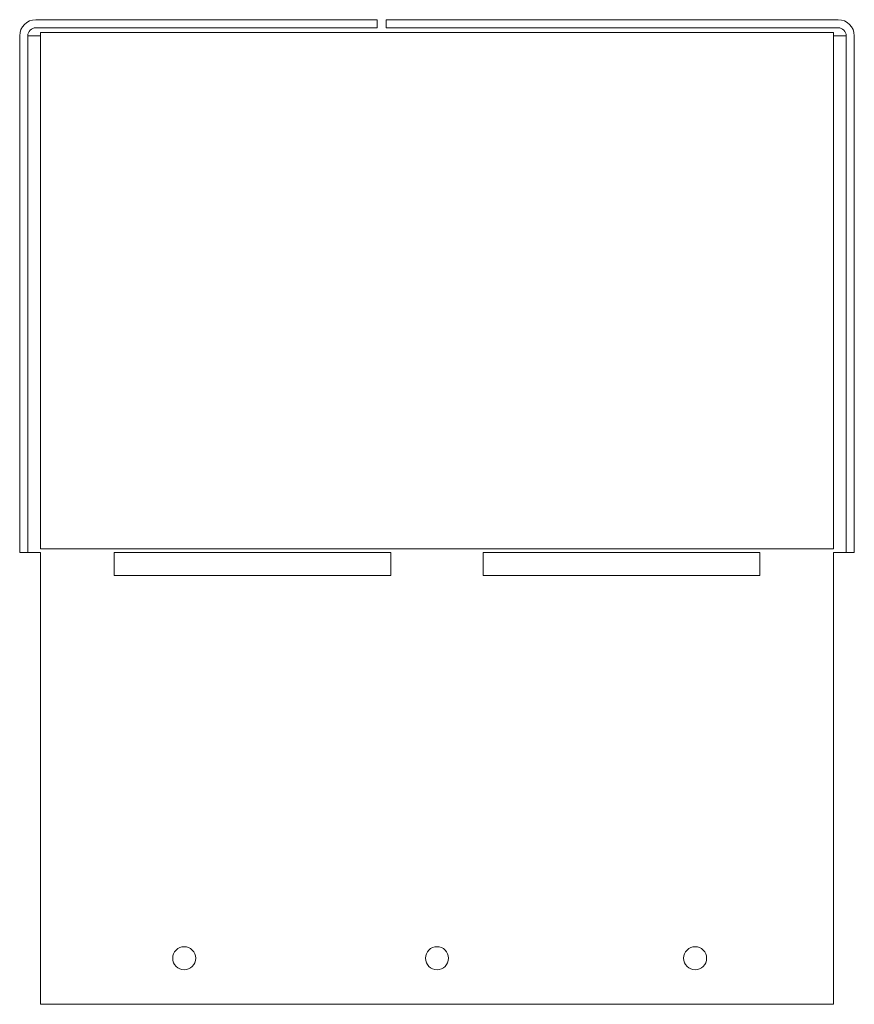
# Model space of a CAD drawing. Units: inches. Extents: x 5.69 to 11.35, y 2.26 to 8.93.
import ezdxf

# ---------------------------------------------------------------- set-up
doc = ezdxf.new("R2010")
doc.units = ezdxf.units.IN
doc.header["$MEASUREMENT"] = 0
doc.layers.add('Visible (ANSI)', color=7, linetype='Continuous', lineweight=18)

msp = doc.modelspace()

# ---------------------------------------------------------------- linework, layer by layer
at = {"layer": 'Visible (ANSI)'}
for p, q in [((8.1168, 8.9286), (5.804, 8.9286)), ((8.1168, 8.8736), (8.1168, 8.9286)), ((11.2421, 8.9286), (8.1794, 8.9286)), ((8.1794, 8.8736), (8.1794, 8.9286)), ((5.694, 8.8186), (5.694, 5.3183)), ((5.749, 5.3183), (5.749, 8.8186)), ((5.804, 8.8183), (5.749, 8.8183)), ((5.804, 8.8736), (8.1168, 8.8736)), ((5.804, 8.8183), (5.8351, 8.8183)), ((5.8351, 8.8426), (6.0331, 8.8426)), ((5.8351, 5.3426), (5.8351, 8.8426)), ((6.0331, 8.8426), (11.013, 8.8426)), ((8.1794, 8.8736), (11.2421, 8.8736)), ((11.013, 8.8426), (11.211, 8.8426)), ((11.211, 8.8426), (11.211, 5.3426)), ((11.211, 8.8183), (11.2421, 8.8183)), ((11.2971, 8.8183), (11.2421, 8.8183)), ((11.2971, 8.8186), (11.2971, 5.3183)), ((11.3521, 5.3183), (11.3521, 8.8186)), ((6.0331, 5.3426), (5.8351, 5.3426)), ((11.013, 5.3426), (6.0331, 5.3426)), ((11.211, 5.3426), (11.013, 5.3426)), ((5.749, 5.3183), (5.694, 5.3183)), ((5.749, 5.3183), (5.804, 5.3183)), ((5.8356, 5.3183), (5.804, 5.3183)), ((5.8356, 2.2558), (5.8356, 5.3183)), ((6.3356, 5.1621), (6.3356, 5.3183)), ((6.3356, 5.3183), (8.2106, 5.3183)), ((8.2106, 5.3183), (8.2106, 5.1621)), ((8.8356, 5.1621), (8.8356, 5.3183)), ((8.8356, 5.3183), (10.7106, 5.3183)), ((10.7106, 5.3183), (10.7106, 5.1621)), ((11.2106, 5.3183), (11.2106, 2.2558)), ((11.2421, 5.3183), (11.2106, 5.3183)), ((11.2421, 5.3183), (11.2971, 5.3183)), ((11.2971, 5.3183), (11.3521, 5.3183)), ((8.2106, 5.1621), (6.3356, 5.1621)), ((10.7106, 5.1621), (8.8356, 5.1621)), ((11.2106, 2.2558), (5.8356, 2.2558))]:
    msp.add_line(p, q, dxfattribs=at)
for centre in [(6.8091, 2.5683), (8.5231, 2.5683), (10.2731, 2.5683)]:
    msp.add_circle(centre, 0.078, dxfattribs=at)
for centre, radius, start, end in [((5.804, 8.8186), 0.11, 90, 180), ((11.2421, 8.8186), 0.11, 0, 90), ((5.804, 8.8186), 0.055, 90, 180), ((11.2421, 8.8186), 0.055, 0, 90)]:
    msp.add_arc(centre, radius, start, end, dxfattribs=at)

doc.saveas('drawing.dxf')
